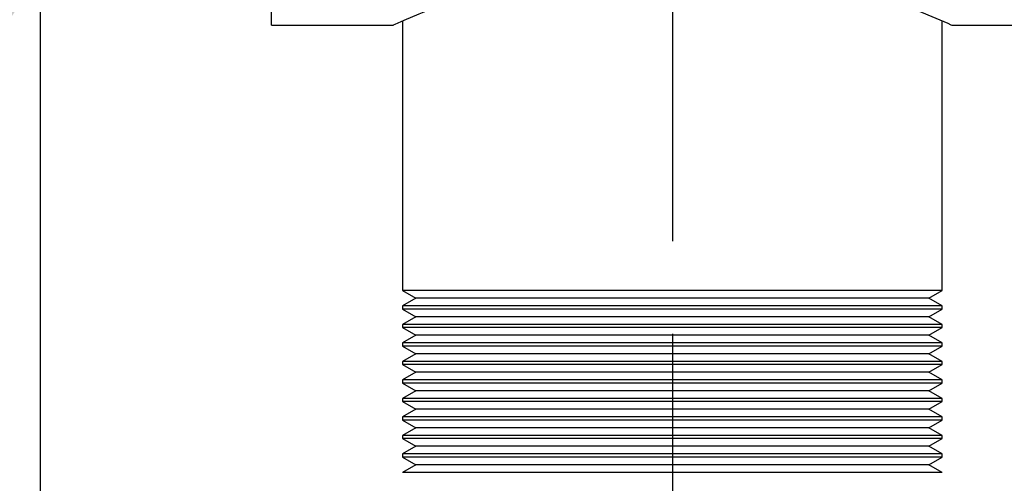
# Model space of a CAD drawing. Units: inches. Extents: x 6 to 126, y 6 to 95.
# Drawn here: x 73 to 80, y 38 to 41 of the extents above; entities that cross this region are included whole.
import ezdxf

# ---------------------------------------------------------------- set-up
doc = ezdxf.new("R2010")
doc.units = ezdxf.units.IN
doc.header["$LTSCALE"] = 12
doc.header["$MEASUREMENT"] = 0
doc.layers.add('FORMAT', color=7, linetype='Continuous')
doc.styles.add('SLDTEXTSTYLE0', font='TXT', dxfattribs={"width": 0.75})
doc.dimstyles.new('SLDDIMSTYLE0', dxfattribs={"dimtxt": 1, "dimasz": 0.66, "dimexe": 0, "dimexo": 0.0625, "dimgap": 0.25, "dimtad": 0, "dimtih": 1, "dimtoh": 1, "dimdec": 3, "dimrnd": 1e-09, "dimzin": 4, "dimdsep": 46, "dimtxsty": 'SLDTEXTSTYLE0', "dimsah": 1, "dimcen": 0.09, "dimadec": 0, "dimazin": 1, "dimtfac": 1, "dimtdec": 4, "dimtmove": 0, "dimatfit": 0, "dimfxl": 0, "dimfrac": 2, "dimtolj": 1, "dimtzin": 12, "dimarcsym": 0})
doc.dimstyles.new('SLDDIMSTYLE2', dxfattribs={"dimtxt": 0.18, "dimasz": 0.66, "dimexe": 0, "dimexo": 0.0625, "dimgap": 0, "dimtad": 0, "dimtih": 1, "dimtoh": 1, "dimdec": 0, "dimrnd": 1e-09, "dimzin": 0, "dimdsep": 46, "dimtxsty": 'Standard', "dimsah": 1, "dimcen": 0.09, "dimadec": 0, "dimazin": 0, "dimtfac": 0.66, "dimtdec": 0, "dimtofl": 0, "dimtmove": 0, "dimatfit": 3, "dimfxl": 0, "dimfrac": 2, "dimtolj": 1, "dimtzin": 0, "dimarcsym": 0})

# ---------------------------------------------------------------- blocks, each defined once
blk = doc.blocks.new('_D')
at = {"layer": 'FORMAT'}
for p, q in [((73.3397, 44.4729), (73.3397, 31.5985)), ((77.4397, 38.9729), (77.4397, 31.5985)), ((73.3397, 32.3485), (71.8397, 32.3485)), ((77.4397, 32.3485), (78.9397, 32.3485))]:
    blk.add_line(p, q, dxfattribs=at)
for points in [[(73.3397, 32.3485), (72.6797, 32.4985), (72.6797, 32.1985)], [(77.4397, 32.3485), (78.0997, 32.1985), (78.0997, 32.4985)]]:
    blk.add_solid(points, dxfattribs=at)
at = {"layer": 'FORMAT', "insert": (73.7277, 32.8431), "char_height": 1, "attachment_point": 1, "style": 'SLDTEXTSTYLE0'}
blk.add_mtext('4.100', dxfattribs=at)

msp = doc.modelspace()

# ---------------------------------------------------------------- linework, layer by layer
at = {"color": 7, "linetype": 'Continuous', "lineweight": 25}
for p, q in [((74.8397, 40.9751), (74.8397, 45.0724)), ((75.6897, 41.0029), (75.6897, 39.2529)), ((79.1897, 39.2529), (79.1897, 41.0028)), ((74.8397, 40.9751), (75.6308, 40.9751)), ((75.6272, 40.9751), (75.6272, 40.9748)), ((79.2524, 40.9751), (98.8397, 40.9751)), ((75.6897, 39.2529), (75.7763, 39.2029)), ((77.4397, 39.2529), (75.6897, 39.2529)), ((75.7763, 39.2029), (75.6897, 39.1529)), ((77.4397, 39.2029), (75.7763, 39.2029)), ((79.1897, 39.2529), (77.4397, 39.2529)), ((79.1031, 39.2029), (77.4397, 39.2029)), ((79.1031, 39.2029), (79.1897, 39.2529)), ((79.1897, 39.1529), (79.1031, 39.2029)), ((75.6897, 39.1529), (75.6897, 39.1329)), ((77.4397, 39.1529), (75.6897, 39.1529)), ((79.1897, 39.1529), (77.4397, 39.1529)), ((79.1897, 39.1329), (79.1897, 39.1529)), ((75.6897, 39.1329), (75.7763, 39.0829)), ((77.4397, 39.1329), (75.6897, 39.1329)), ((75.7763, 39.0829), (75.6897, 39.0329)), ((77.4397, 39.0829), (75.7763, 39.0829)), ((79.1897, 39.1329), (77.4397, 39.1329)), ((79.1031, 39.0829), (77.4397, 39.0829)), ((79.1031, 39.0829), (79.1897, 39.1329)), ((79.1897, 39.0329), (79.1031, 39.0829)), ((75.6897, 39.0329), (75.6897, 39.0129)), ((77.4397, 39.0329), (75.6897, 39.0329)), ((75.6897, 39.0129), (75.7763, 38.9629)), ((77.4397, 39.0129), (75.6897, 39.0129)), ((79.1897, 39.0329), (77.4397, 39.0329)), ((79.1897, 39.0129), (77.4397, 39.0129)), ((79.1031, 38.9629), (79.1897, 39.0129)), ((79.1897, 39.0129), (79.1897, 39.0329)), ((75.7763, 38.9629), (75.6897, 38.9129)), ((77.4397, 38.9629), (75.7763, 38.9629)), ((79.1031, 38.9629), (77.4397, 38.9629)), ((79.1897, 38.9129), (79.1031, 38.9629)), ((75.6897, 38.9129), (75.6897, 38.8929)), ((77.4397, 38.9129), (75.6897, 38.9129)), ((75.6897, 38.8929), (75.7763, 38.8429)), ((77.4397, 38.8929), (75.6897, 38.8929)), ((79.1897, 38.9129), (77.4397, 38.9129)), ((79.1897, 38.8929), (77.4397, 38.8929)), ((79.1031, 38.8429), (79.1897, 38.8929)), ((79.1897, 38.8929), (79.1897, 38.9129)), ((75.7763, 38.8429), (75.6897, 38.7929)), ((77.4397, 38.8429), (75.7763, 38.8429)), ((79.1031, 38.8429), (77.4397, 38.8429)), ((79.1897, 38.7929), (79.1031, 38.8429)), ((75.6897, 38.7929), (75.6897, 38.7729)), ((77.4397, 38.7929), (75.6897, 38.7929)), ((75.6897, 38.7729), (75.7763, 38.7229)), ((77.4397, 38.7729), (75.6897, 38.7729)), ((79.1897, 38.7929), (77.4397, 38.7929)), ((79.1897, 38.7729), (77.4397, 38.7729)), ((79.1031, 38.7229), (79.1897, 38.7729)), ((79.1897, 38.7729), (79.1897, 38.7929)), ((75.7763, 38.7229), (75.6897, 38.6729)), ((77.4397, 38.7229), (75.7763, 38.7229)), ((79.1031, 38.7229), (77.4397, 38.7229)), ((79.1897, 38.6729), (79.1031, 38.7229)), ((75.6897, 38.6729), (75.6897, 38.6529)), ((77.4397, 38.6729), (75.6897, 38.6729)), ((75.6897, 38.6529), (75.7763, 38.6029)), ((77.4397, 38.6529), (75.6897, 38.6529)), ((79.1897, 38.6729), (77.4397, 38.6729)), ((79.1897, 38.6529), (77.4397, 38.6529)), ((79.1031, 38.6029), (79.1897, 38.6529)), ((79.1897, 38.6529), (79.1897, 38.6729)), ((75.7763, 38.6029), (75.6897, 38.5529)), ((77.4397, 38.6029), (75.7763, 38.6029)), ((79.1031, 38.6029), (77.4397, 38.6029)), ((79.1897, 38.5529), (79.1031, 38.6029)), ((75.6897, 38.5529), (75.6897, 38.5329)), ((77.4397, 38.5529), (75.6897, 38.5529)), ((75.6897, 38.5329), (75.7763, 38.4829)), ((77.4397, 38.5329), (75.6897, 38.5329)), ((79.1897, 38.5529), (77.4397, 38.5529)), ((79.1897, 38.5329), (77.4397, 38.5329)), ((79.1031, 38.4829), (79.1897, 38.5329)), ((79.1897, 38.5329), (79.1897, 38.5529)), ((75.7763, 38.4829), (75.6897, 38.4329)), ((75.6897, 38.4329), (75.6897, 38.4129)), ((77.4397, 38.4329), (75.6897, 38.4329)), ((77.4397, 38.4829), (75.7763, 38.4829)), ((79.1031, 38.4829), (77.4397, 38.4829)), ((79.1897, 38.4329), (77.4397, 38.4329)), ((79.1897, 38.4329), (79.1031, 38.4829)), ((79.1897, 38.4129), (79.1897, 38.4329)), ((75.6897, 38.4129), (75.7763, 38.3629)), ((77.4397, 38.4129), (75.6897, 38.4129)), ((79.1897, 38.4129), (77.4397, 38.4129)), ((79.1031, 38.3629), (79.1897, 38.4129)), ((75.7763, 38.3629), (75.6897, 38.3129)), ((75.6897, 38.3129), (75.6897, 38.2929)), ((77.4397, 38.3129), (75.6897, 38.3129)), ((77.4397, 38.3629), (75.7763, 38.3629)), ((79.1031, 38.3629), (77.4397, 38.3629)), ((79.1897, 38.3129), (77.4397, 38.3129)), ((79.1897, 38.3129), (79.1031, 38.3629)), ((79.1897, 38.2929), (79.1897, 38.3129)), ((75.6897, 38.2929), (75.7763, 38.2429)), ((77.4397, 38.2929), (75.6897, 38.2929)), ((75.7763, 38.2429), (75.6897, 38.1929)), ((77.4397, 38.2429), (75.7763, 38.2429)), ((79.1897, 38.2929), (77.4397, 38.2929)), ((79.1031, 38.2429), (77.4397, 38.2429)), ((79.1031, 38.2429), (79.1897, 38.2929)), ((79.1897, 38.1929), (79.1031, 38.2429)), ((75.6897, 38.1929), (75.6897, 38.1729)), ((77.4397, 38.1929), (75.6897, 38.1929)), ((79.1897, 38.1929), (77.4397, 38.1929)), ((79.1897, 38.1729), (79.1897, 38.1929)), ((75.6897, 38.1729), (75.7763, 38.1229)), ((77.4397, 38.1729), (75.6897, 38.1729)), ((75.7763, 38.1229), (75.6897, 38.0729)), ((77.4397, 38.1229), (75.7763, 38.1229)), ((79.1897, 38.1729), (77.4397, 38.1729)), ((79.1031, 38.1229), (77.4397, 38.1229)), ((79.1031, 38.1229), (79.1897, 38.1729)), ((79.1897, 38.0729), (79.1031, 38.1229)), ((77.4397, 38.0729), (75.6897, 38.0729)), ((79.1897, 38.0729), (77.4397, 38.0729))]:
    msp.add_line(p, q, dxfattribs=at)
at = {"color": 7, "linetype": 'Continuous', "lineweight": 25, "flags": 128}
msp.add_lwpolyline([(75.6308, 40.9767), (75.6412, 40.9814), (75.7001, 41.0075), (75.7982, 41.0495), (75.9379, 41.1058), (76.1204, 41.1728), (76.3432, 41.2441), (76.4699, 41.2792), (76.6051, 41.3123), (76.8705, 41.3634), (77.1382, 41.3957), (77.423, 41.4083), (77.6953, 41.3992), (77.9602, 41.3707), (78.2113, 41.3261), (78.4432, 41.2703), (78.6566, 41.207), (78.8621, 41.1359), (79.0288, 41.0711), (79.1486, 41.0209), (79.2249, 40.9874), (79.2452, 40.9783), (79.2522, 40.9751), (79.2522, 40.9751)], dxfattribs=at)
at = {"layer": 'FORMAT'}
msp.add_line((77.4397, 45.0729), (77.4397, 39.5729), dxfattribs=at)

# ---------------------------------------------------------------- dimensions: what is measured, and where the dimension line sits
dim = msp.add_linear_dim(base=(77.4397, 32.3485), p1=(73.3397, 45.0729), p2=(77.4397, 39.5729), dimstyle='SLDDIMSTYLE0', dxfattribs=at)
dim.commit()
dim.dimension.update_dxf_attribs({"geometry": '_D', "text_midpoint": (75.3897, 32.3485), "dimtype": 160})

# ---------------------------------------------------------------- leaders
msp.add_leader([(73.3435, 41.3055), (67.7455, 35.4745), (66.7104, 35.4745)], dimstyle='SLDDIMSTYLE2', dxfattribs=at)

doc.saveas('drawing.dxf')
